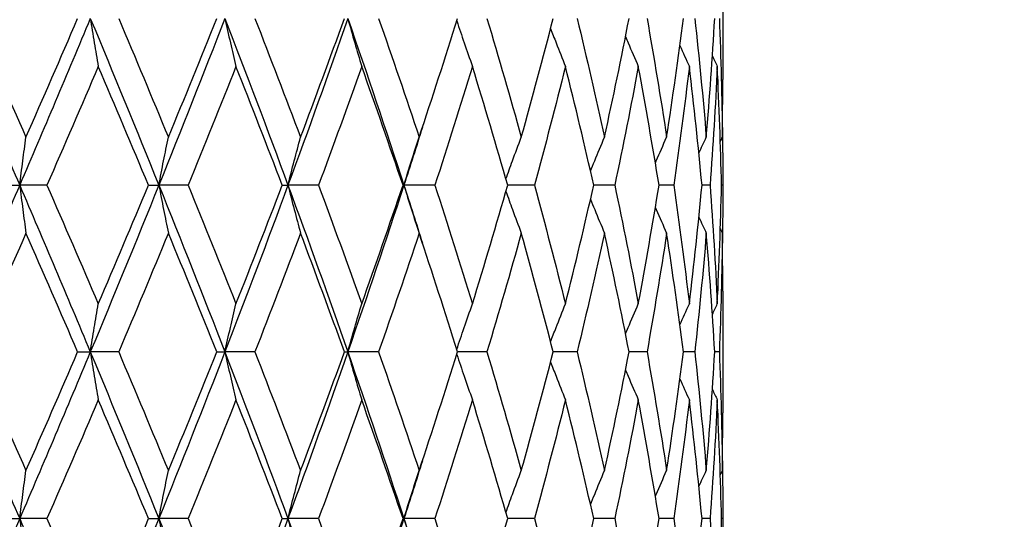
# Model space of a CAD drawing. Units: millimetres. Extents: x 24 to 867, y 24 to 606.
# Drawn here: x 615 to 624, y 193 to 197 of the extents above; entities that cross this region are included whole.
import ezdxf

# ---------------------------------------------------------------- set-up
doc = ezdxf.new("R2010")
doc.units = ezdxf.units.MM
doc.header["$LTSCALE"] = 3
doc.layers.add('Dimension (ISO)', color=7, linetype='Continuous', lineweight=18, true_color=0x00003f)
doc.layers.add('Visible (ISO)', color=7, linetype='Continuous', lineweight=25, true_color=0x00003f)
doc.styles.add('Samuel Heath (ISO)', font='tahoma.ttf')
doc.dimstyles.new('Samuel Heath (ISO)', dxfattribs={"dimscale": 3, "dimtxt": 2.5, "dimasz": 2.5, "dimexe": 1, "dimexo": 1.5, "dimgap": 0.762, "dimtad": 0, "dimtih": 1, "dimtoh": 1, "dimdec": 4, "dimlfac": 0.03937, "dimrnd": 1e-08, "dimzin": 1, "dimdsep": 46, "dimlunit": 5, "dimtxsty": 'Samuel Heath (ISO)', "dimcen": 0.09, "dimdle": 10, "dimclrd": 256, "dimclre": 256, "dimclrt": 256, "dimazin": 0, "dimtfac": 1.2, "dimtmove": 0, "dimatfit": 3, "dimfxl": 0, "dimfrac": 2, "dimtolj": 1, "dimtzin": 0, "dimlwd": 15, "dimlwe": 15, "dimarcsym": 0})

# ---------------------------------------------------------------- blocks, each defined once
blk = doc.blocks.new('*D11')
at = {"layer": 'Defpoints', "color": 0, "transparency": 16777216}
for p in [(772.2993, 271.6346), (552.2993, 195.5128), (772.2993, 195.5128)]:
    blk.add_point(p, dxfattribs=at)
at = {"layer": 'Dimension (ISO)', "color": 176, "lineweight": 15, "true_color": 0x000080, "transparency": 16777216}
for p, q in [((552.2993, 200.0128), (552.2993, 274.6346)), ((772.2993, 200.0128), (772.2993, 274.6346)), ((559.7993, 271.6346), (642.7064, 271.6346)), ((764.7993, 271.6346), (681.8922, 271.6346))]:
    blk.add_line(p, q, dxfattribs=at)
at = {"layer": 'Dimension (ISO)', "color": 176, "true_color": 0x000080, "transparency": 16777216}
for points in [[(559.7993, 272.8846), (559.7993, 270.3846), (552.2993, 271.6346)], [(764.7993, 272.8846), (764.7993, 270.3846), (772.2993, 271.6346)]]:
    blk.add_solid(points, dxfattribs=at)
at = {"layer": 'Dimension (ISO)', "color": 176, "lineweight": 18, "true_color": 0x000080, "transparency": 16777216, "insert": (662.2993, 276.3693), "char_height": 7.5, "attachment_point": 2, "style": 'Samuel Heath (ISO)'}
blk.add_mtext('\\A1;8 11/16', dxfattribs=at)

msp = doc.modelspace()

# ---------------------------------------------------------------- linework, layer by layer
at = {"layer": 'Visible (ISO)'}
for p, q in [((621.04933, 197.5608), (621.04933, 196.46471)), ((621.04933, 195.60132), (621.04933, 195.4242)), ((614.58525, 195.51276), (614.71896, 195.51276)), ((614.96461, 195.51276), (614.71896, 195.51276)), ((615.87837, 195.51276), (615.97201, 195.51276)), ((616.23555, 195.51276), (615.97201, 195.51276)), ((617.08336, 195.51276), (617.13462, 195.51276)), ((617.40957, 195.51276), (617.13462, 195.51276)), ((618.17056, 195.51276), (618.17818, 195.51276)), ((618.45776, 195.51276), (618.17818, 195.51276)), ((619.3543, 195.51276), (619.11319, 195.51276)), ((620.07713, 195.51276), (619.88803, 195.51276)), ((620.60844, 195.51276), (620.47602, 195.51276)), ((620.93516, 195.51276), (620.86267, 195.51276)), ((621.04923, 195.51276), (621.03846, 195.51276)), ((621.04933, 194.5608), (621.04933, 193.46471)), ((615.24088, 194.01276), (615.35491, 194.01276)), ((615.61029, 194.01276), (615.35491, 194.01276)), ((616.4938, 194.01276), (616.56647, 194.01276)), ((616.83655, 194.01276), (616.56647, 194.01276)), ((617.64344, 194.01276), (617.67297, 194.01276)), ((617.95108, 194.01276), (617.67297, 194.01276)), ((618.92646, 194.01276), (618.66149, 194.01276)), ((619.73865, 194.01276), (619.52288, 194.01276)), ((620.36766, 194.01276), (620.2064, 194.01276)), ((620.798, 194.01276), (620.69523, 194.01276)), ((621.01908, 194.01276), (620.97732, 194.01276)), ((621.04933, 192.60132), (621.04933, 192.4242)), ((614.58525, 192.51276), (614.71896, 192.51276)), ((614.96461, 192.51276), (614.71896, 192.51276)), ((615.87837, 192.51276), (615.97201, 192.51276)), ((616.23555, 192.51276), (615.97201, 192.51276)), ((617.08336, 192.51276), (617.13462, 192.51276)), ((617.40957, 192.51276), (617.13462, 192.51276)), ((618.17056, 192.51276), (618.17818, 192.51276)), ((618.45776, 192.51276), (618.17818, 192.51276)), ((619.3543, 192.51276), (619.11319, 192.51276)), ((620.07713, 192.51276), (619.88803, 192.51276)), ((620.60844, 192.51276), (620.47602, 192.51276)), ((620.93516, 192.51276), (620.86267, 192.51276)), ((621.04923, 192.51276), (621.03846, 192.51276))]:
    msp.add_line(p, q, dxfattribs=at)
for points in [[(614.0681, 197.01276), (614.2871, 196.51276), (614.50427, 196.01276), (614.71896, 195.51276)], [(614.3025, 197.01276), (614.46131, 196.65666), (614.61908, 196.30056), (614.77556, 195.94446)], [(615.35491, 197.01276), (615.14585, 196.51276), (614.93365, 196.01276), (614.71896, 195.51276)], [(614.77556, 195.94446), (614.93204, 196.30056), (615.08723, 196.65666), (615.24088, 197.01276)], [(615.35491, 197.01276), (615.56396, 196.51276), (615.76987, 196.01276), (615.97201, 195.51276)], [(615.61029, 197.01276), (615.7613, 196.65666), (615.91059, 196.30056), (616.05792, 195.94446)], [(616.56647, 197.01276), (616.3725, 196.51276), (616.17415, 196.01276), (615.97201, 195.51276)], [(616.05792, 195.94446), (616.20525, 196.30056), (616.35062, 196.65666), (616.4938, 197.01276)], [(616.56647, 197.01276), (616.76044, 196.51276), (616.95002, 196.01276), (617.13462, 195.51276)], [(616.83655, 197.01276), (616.97605, 196.65666), (617.11318, 196.30056), (617.24773, 195.94446)], [(617.67297, 197.01276), (617.49886, 196.51276), (617.31923, 196.01276), (617.13462, 195.51276)], [(617.24773, 195.94446), (617.38228, 196.30056), (617.51425, 196.65666), (617.64344, 197.01276)], [(617.67297, 197.01276), (617.84707, 196.51276), (618.01565, 196.01276), (618.17818, 195.51276)], [(617.95108, 197.01276), (618.07563, 196.65666), (618.19723, 196.30056), (618.31569, 195.94446)], [(618.31569, 195.94446), (618.43416, 196.30056), (618.54948, 196.65666), (618.66149, 197.01276)], [(618.92646, 197.01276), (619.03299, 196.65666), (619.13606, 196.30056), (619.23552, 195.94446)], [(619.23552, 195.94446), (619.33497, 196.30056), (619.43081, 196.65666), (619.52288, 197.01276)], [(619.73865, 197.01276), (619.82454, 196.65666), (619.90655, 196.30056), (619.98454, 195.94446)], [(619.98454, 195.94446), (620.06254, 196.30056), (620.13653, 196.65666), (620.2064, 197.01276)], [(620.36766, 197.01276), (620.43079, 196.65666), (620.48972, 196.30056), (620.54434, 195.94446)], [(620.54434, 195.94446), (620.59896, 196.30056), (620.64928, 196.65666), (620.69523, 197.01276)], [(620.798, 197.01276), (620.83682, 196.65666), (620.87121, 196.30056), (620.90111, 195.94446)], [(620.90111, 195.94446), (620.93101, 196.30056), (620.95643, 196.65666), (620.97732, 197.01276)], [(621.01908, 197.01276), (621.03263, 196.65666), (621.04164, 196.30056), (621.04608, 195.94446)], [(620.66309, 196.76896), (620.6913, 196.70616), (620.71986, 196.64352), (620.74877, 196.58106)], [(620.95613, 196.67468), (620.9708, 196.64343), (620.98556, 196.61222), (621.00042, 196.58106)], [(615.42638, 196.58106), (615.27401, 196.22496), (615.12, 195.86886), (614.96461, 195.51276)], [(615.87837, 195.51276), (615.7295, 195.86886), (615.57875, 196.22496), (615.42638, 196.58106)], [(616.66629, 196.58106), (616.52491, 196.22496), (616.38126, 195.86886), (616.23555, 195.51276)], [(617.08336, 195.51276), (616.94676, 195.86886), (616.80766, 196.22496), (616.66629, 196.58106)], [(617.79867, 196.58106), (617.67177, 196.22496), (617.542, 195.86886), (617.40957, 195.51276)], [(618.17056, 195.51276), (618.04959, 195.86886), (617.92556, 196.22496), (617.79867, 196.58106)], [(618.79563, 196.58106), (618.68634, 196.22496), (618.57365, 195.86886), (618.45776, 195.51276)], [(619.11319, 195.51276), (619.01083, 195.86886), (618.90493, 196.22496), (618.79563, 196.58106)], [(619.63264, 196.58106), (619.54363, 196.22496), (619.45081, 195.86886), (619.3543, 195.51276)], [(619.88803, 195.51276), (619.80681, 195.86886), (619.72164, 196.22496), (619.63264, 196.58106)], [(620.28907, 196.58106), (620.22255, 196.22496), (620.15187, 195.86886), (620.07713, 195.51276)], [(620.47602, 195.51276), (620.41794, 195.86886), (620.35559, 196.22496), (620.28907, 196.58106)], [(620.74877, 196.58106), (620.70638, 196.22496), (620.65958, 195.86886), (620.60844, 195.51276)], [(620.86267, 195.51276), (620.82915, 195.86886), (620.79116, 196.22496), (620.74877, 196.58106)], [(621.00042, 196.58106), (620.98319, 196.22496), (620.96143, 195.86886), (620.93516, 195.51276)], [(621.03846, 195.51276), (621.03033, 195.86886), (621.01764, 196.22496), (621.00042, 196.58106)], [(621.04608, 195.94446), (621.04825, 196.11788), (621.04933, 196.29129), (621.04933, 196.46471)], [(618.34509, 196.03302), (618.29019, 195.8596), (618.23455, 195.68618), (618.17818, 195.51276)], [(621.04709, 196.03302), (621.04889, 195.8596), (621.0496, 195.68618), (621.04923, 195.51276)], [(620.83451, 195.80151), (620.85651, 195.84926), (620.87871, 195.89691), (620.90111, 195.94446)], [(621.02764, 195.90585), (621.03377, 195.91872), (621.03992, 195.93159), (621.04608, 195.94446)], [(614.71896, 195.51276), (614.50427, 195.01276), (614.2871, 194.51276), (614.0681, 194.01276)], [(614.71896, 195.51276), (614.93365, 195.01276), (615.14585, 194.51276), (615.35491, 194.01276)], [(614.96461, 195.51276), (615.12, 195.15666), (615.27401, 194.80056), (615.42638, 194.44446)], [(615.97201, 195.51276), (615.76987, 195.01276), (615.56396, 194.51276), (615.35491, 194.01276)], [(615.42638, 194.44446), (615.57875, 194.80056), (615.7295, 195.15666), (615.87837, 195.51276)], [(615.97201, 195.51276), (616.17415, 195.01276), (616.3725, 194.51276), (616.56647, 194.01276)], [(616.23555, 195.51276), (616.38126, 195.15666), (616.52491, 194.80056), (616.66629, 194.44446)], [(617.13462, 195.51276), (616.95002, 195.01276), (616.76044, 194.51276), (616.56647, 194.01276)], [(616.66629, 194.44446), (616.80766, 194.80056), (616.94676, 195.15666), (617.08336, 195.51276)], [(617.13462, 195.51276), (617.31923, 195.01276), (617.49886, 194.51276), (617.67297, 194.01276)], [(617.40957, 195.51276), (617.542, 195.15666), (617.67177, 194.80056), (617.79867, 194.44446)], [(618.17818, 195.51276), (618.01565, 195.01276), (617.84707, 194.51276), (617.67297, 194.01276)], [(617.79867, 194.44446), (617.92556, 194.80056), (618.04959, 195.15666), (618.17056, 195.51276)], [(618.17818, 195.51276), (618.23455, 195.33934), (618.29019, 195.16592), (618.34509, 194.9925)], [(618.45776, 195.51276), (618.57365, 195.15666), (618.68634, 194.80056), (618.79563, 194.44446)], [(618.79563, 194.44446), (618.90493, 194.80056), (619.01083, 195.15666), (619.11319, 195.51276)], [(619.3543, 195.51276), (619.45081, 195.15666), (619.54363, 194.80056), (619.63264, 194.44446)], [(619.63264, 194.44446), (619.72164, 194.80056), (619.80681, 195.15666), (619.88803, 195.51276)], [(620.07713, 195.51276), (620.15187, 195.15666), (620.22255, 194.80056), (620.28907, 194.44446)], [(620.28907, 194.44446), (620.35559, 194.80056), (620.41794, 195.15666), (620.47602, 195.51276)], [(620.60844, 195.51276), (620.65958, 195.15666), (620.70638, 194.80056), (620.74877, 194.44446)], [(620.74877, 194.44446), (620.79116, 194.80056), (620.82915, 195.15666), (620.86267, 195.51276)], [(620.93516, 195.51276), (620.96143, 195.15666), (620.98319, 194.80056), (621.00042, 194.44446)], [(621.00042, 194.44446), (621.01764, 194.80056), (621.03033, 195.15666), (621.03846, 195.51276)], [(621.04923, 195.51276), (621.0496, 195.33934), (621.04889, 195.16592), (621.04709, 194.9925)], [(620.83451, 195.22401), (620.85651, 195.17626), (620.87871, 195.12861), (620.90111, 195.08106)], [(614.77556, 195.08106), (614.61908, 194.72496), (614.46131, 194.36886), (614.3025, 194.01276)], [(615.24088, 194.01276), (615.08723, 194.36886), (614.93204, 194.72496), (614.77556, 195.08106)], [(616.05792, 195.08106), (615.91059, 194.72496), (615.7613, 194.36886), (615.61029, 194.01276)], [(616.4938, 194.01276), (616.35062, 194.36886), (616.20525, 194.72496), (616.05792, 195.08106)], [(617.24773, 195.08106), (617.11318, 194.72496), (616.97605, 194.36886), (616.83655, 194.01276)], [(617.64344, 194.01276), (617.51425, 194.36886), (617.38228, 194.72496), (617.24773, 195.08106)], [(618.31569, 195.08106), (618.19723, 194.72496), (618.07563, 194.36886), (617.95108, 194.01276)], [(618.66149, 194.01276), (618.54948, 194.36886), (618.43416, 194.72496), (618.31569, 195.08106)], [(619.23552, 195.08106), (619.13606, 194.72496), (619.03299, 194.36886), (618.92646, 194.01276)], [(619.52288, 194.01276), (619.43081, 194.36886), (619.33497, 194.72496), (619.23552, 195.08106)], [(619.98454, 195.08106), (619.90655, 194.72496), (619.82454, 194.36886), (619.73865, 194.01276)], [(620.2064, 194.01276), (620.13653, 194.36886), (620.06254, 194.72496), (619.98454, 195.08106)], [(620.54434, 195.08106), (620.48972, 194.72496), (620.43079, 194.36886), (620.36766, 194.01276)], [(620.69523, 194.01276), (620.64928, 194.36886), (620.59896, 194.72496), (620.54434, 195.08106)], [(620.90111, 195.08106), (620.87121, 194.72496), (620.83682, 194.36886), (620.798, 194.01276)], [(620.97732, 194.01276), (620.95643, 194.36886), (620.93101, 194.72496), (620.90111, 195.08106)], [(621.04608, 195.08106), (621.04164, 194.72496), (621.03263, 194.36886), (621.01908, 194.01276)], [(621.02764, 195.11967), (621.03377, 195.1068), (621.03992, 195.09392), (621.04608, 195.08106)], [(621.04933, 194.5608), (621.04933, 194.73422), (621.04825, 194.90764), (621.04608, 195.08106)], [(620.66309, 194.25656), (620.6913, 194.31936), (620.71986, 194.382), (620.74877, 194.44446)], [(620.95613, 194.35084), (620.9708, 194.38209), (620.98556, 194.41329), (621.00042, 194.44446)], [(614.0681, 194.01276), (614.2871, 193.51276), (614.50427, 193.01276), (614.71896, 192.51276)], [(614.3025, 194.01276), (614.46131, 193.65666), (614.61908, 193.30056), (614.77556, 192.94446)], [(615.35491, 194.01276), (615.14585, 193.51276), (614.93365, 193.01276), (614.71896, 192.51276)], [(614.77556, 192.94446), (614.93204, 193.30056), (615.08723, 193.65666), (615.24088, 194.01276)], [(615.35491, 194.01276), (615.56396, 193.51276), (615.76987, 193.01276), (615.97201, 192.51276)], [(615.61029, 194.01276), (615.7613, 193.65666), (615.91059, 193.30056), (616.05792, 192.94446)], [(616.56647, 194.01276), (616.3725, 193.51276), (616.17415, 193.01276), (615.97201, 192.51276)], [(616.05792, 192.94446), (616.20525, 193.30056), (616.35062, 193.65666), (616.4938, 194.01276)], [(616.56647, 194.01276), (616.76044, 193.51276), (616.95002, 193.01276), (617.13462, 192.51276)], [(616.83655, 194.01276), (616.97605, 193.65666), (617.11318, 193.30056), (617.24773, 192.94446)], [(617.67297, 194.01276), (617.49886, 193.51276), (617.31923, 193.01276), (617.13462, 192.51276)], [(617.24773, 192.94446), (617.38228, 193.30056), (617.51425, 193.65666), (617.64344, 194.01276)], [(617.67297, 194.01276), (617.84707, 193.51276), (618.01565, 193.01276), (618.17818, 192.51276)], [(617.95108, 194.01276), (618.07563, 193.65666), (618.19723, 193.30056), (618.31569, 192.94446)], [(618.31569, 192.94446), (618.43416, 193.30056), (618.54948, 193.65666), (618.66149, 194.01276)], [(618.92646, 194.01276), (619.03299, 193.65666), (619.13606, 193.30056), (619.23552, 192.94446)], [(619.23552, 192.94446), (619.33497, 193.30056), (619.43081, 193.65666), (619.52288, 194.01276)], [(619.73865, 194.01276), (619.82454, 193.65666), (619.90655, 193.30056), (619.98454, 192.94446)], [(619.98454, 192.94446), (620.06254, 193.30056), (620.13653, 193.65666), (620.2064, 194.01276)], [(620.36766, 194.01276), (620.43079, 193.65666), (620.48972, 193.30056), (620.54434, 192.94446)], [(620.54434, 192.94446), (620.59896, 193.30056), (620.64928, 193.65666), (620.69523, 194.01276)], [(620.798, 194.01276), (620.83682, 193.65666), (620.87121, 193.30056), (620.90111, 192.94446)], [(620.90111, 192.94446), (620.93101, 193.30056), (620.95643, 193.65666), (620.97732, 194.01276)], [(621.01908, 194.01276), (621.03263, 193.65666), (621.04164, 193.30056), (621.04608, 192.94446)], [(620.66309, 193.76896), (620.6913, 193.70616), (620.71986, 193.64352), (620.74877, 193.58106)], [(620.95613, 193.67468), (620.9708, 193.64343), (620.98556, 193.61222), (621.00042, 193.58106)], [(615.42638, 193.58106), (615.27401, 193.22496), (615.12, 192.86886), (614.96461, 192.51276)], [(615.87837, 192.51276), (615.7295, 192.86886), (615.57875, 193.22496), (615.42638, 193.58106)], [(616.66629, 193.58106), (616.52491, 193.22496), (616.38126, 192.86886), (616.23555, 192.51276)], [(617.08336, 192.51276), (616.94676, 192.86886), (616.80766, 193.22496), (616.66629, 193.58106)], [(617.79867, 193.58106), (617.67177, 193.22496), (617.542, 192.86886), (617.40957, 192.51276)], [(618.17056, 192.51276), (618.04959, 192.86886), (617.92556, 193.22496), (617.79867, 193.58106)], [(618.79563, 193.58106), (618.68634, 193.22496), (618.57365, 192.86886), (618.45776, 192.51276)], [(619.11319, 192.51276), (619.01083, 192.86886), (618.90493, 193.22496), (618.79563, 193.58106)], [(619.63264, 193.58106), (619.54363, 193.22496), (619.45081, 192.86886), (619.3543, 192.51276)], [(619.88803, 192.51276), (619.80681, 192.86886), (619.72164, 193.22496), (619.63264, 193.58106)], [(620.28907, 193.58106), (620.22255, 193.22496), (620.15187, 192.86886), (620.07713, 192.51276)], [(620.47602, 192.51276), (620.41794, 192.86886), (620.35559, 193.22496), (620.28907, 193.58106)], [(620.74877, 193.58106), (620.70638, 193.22496), (620.65958, 192.86886), (620.60844, 192.51276)], [(620.86267, 192.51276), (620.82915, 192.86886), (620.79116, 193.22496), (620.74877, 193.58106)], [(621.00042, 193.58106), (620.98319, 193.22496), (620.96143, 192.86886), (620.93516, 192.51276)], [(621.03846, 192.51276), (621.03033, 192.86886), (621.01764, 193.22496), (621.00042, 193.58106)], [(621.04608, 192.94446), (621.04825, 193.11788), (621.04933, 193.29129), (621.04933, 193.46471)], [(618.34509, 193.03302), (618.29019, 192.8596), (618.23455, 192.68618), (618.17818, 192.51276)], [(621.04709, 193.03302), (621.04889, 192.8596), (621.0496, 192.68618), (621.04923, 192.51276)], [(620.83451, 192.80151), (620.85651, 192.84926), (620.87871, 192.89691), (620.90111, 192.94446)], [(621.02764, 192.90585), (621.03377, 192.91872), (621.03992, 192.93159), (621.04608, 192.94446)], [(614.71896, 192.51276), (614.50427, 192.01276), (614.2871, 191.51276), (614.0681, 191.01276)], [(614.71896, 192.51276), (614.93365, 192.01276), (615.14585, 191.51276), (615.35491, 191.01276)], [(614.96461, 192.51276), (615.12, 192.15666), (615.27401, 191.80056), (615.42638, 191.44446)], [(615.97201, 192.51276), (615.76987, 192.01276), (615.56396, 191.51276), (615.35491, 191.01276)], [(615.42638, 191.44446), (615.57875, 191.80056), (615.7295, 192.15666), (615.87837, 192.51276)], [(615.97201, 192.51276), (616.17415, 192.01276), (616.3725, 191.51276), (616.56647, 191.01276)], [(616.23555, 192.51276), (616.38126, 192.15666), (616.52491, 191.80056), (616.66629, 191.44446)], [(617.13462, 192.51276), (616.95002, 192.01276), (616.76044, 191.51276), (616.56647, 191.01276)], [(616.66629, 191.44446), (616.80766, 191.80056), (616.94676, 192.15666), (617.08336, 192.51276)], [(617.13462, 192.51276), (617.31923, 192.01276), (617.49886, 191.51276), (617.67297, 191.01276)], [(617.40957, 192.51276), (617.542, 192.15666), (617.67177, 191.80056), (617.79867, 191.44446)], [(618.17818, 192.51276), (618.01565, 192.01276), (617.84707, 191.51276), (617.67297, 191.01276)], [(617.79867, 191.44446), (617.92556, 191.80056), (618.04959, 192.15666), (618.17056, 192.51276)], [(618.17818, 192.51276), (618.23455, 192.33934), (618.29019, 192.16592), (618.34509, 191.9925)], [(618.45776, 192.51276), (618.57365, 192.15666), (618.68634, 191.80056), (618.79563, 191.44446)], [(618.79563, 191.44446), (618.90493, 191.80056), (619.01083, 192.15666), (619.11319, 192.51276)], [(619.3543, 192.51276), (619.45081, 192.15666), (619.54363, 191.80056), (619.63264, 191.44446)], [(619.63264, 191.44446), (619.72164, 191.80056), (619.80681, 192.15666), (619.88803, 192.51276)], [(620.07713, 192.51276), (620.15187, 192.15666), (620.22255, 191.80056), (620.28907, 191.44446)], [(620.28907, 191.44446), (620.35559, 191.80056), (620.41794, 192.15666), (620.47602, 192.51276)], [(620.60844, 192.51276), (620.65958, 192.15666), (620.70638, 191.80056), (620.74877, 191.44446)], [(620.74877, 191.44446), (620.79116, 191.80056), (620.82915, 192.15666), (620.86267, 192.51276)], [(620.93516, 192.51276), (620.96143, 192.15666), (620.98319, 191.80056), (621.00042, 191.44446)], [(621.00042, 191.44446), (621.01764, 191.80056), (621.03033, 192.15666), (621.03846, 192.51276)], [(621.04923, 192.51276), (621.0496, 192.33934), (621.04889, 192.16592), (621.04709, 191.9925)]]:
    msp.add_open_spline(points, degree=3, dxfattribs=at)
for points, knots in [([(615.35491, 197.01276), (615.36658, 196.93977), (615.37843, 196.86699), (615.40226, 196.72309), (615.41424, 196.65196), (615.42638, 196.58106)], [0, 0, 0, 0, 0.023991445, 0.023991445, 0.047579063, 0.047579063, 0.047579063, 0.047579063]), ([(616.56647, 197.01276), (616.58278, 196.93977), (616.59932, 196.86699), (616.6326, 196.72309), (616.64933, 196.65196), (616.66629, 196.58106)], [0, 0, 0, 0, 0.023991445, 0.023991445, 0.047579063, 0.047579063, 0.047579063, 0.047579063]), ([(617.67297, 197.01276), (617.6935, 196.93977), (617.71433, 196.86699), (617.75624, 196.72309), (617.77731, 196.65196), (617.79867, 196.58106)], [0, 0, 0, 0, 0.023991445, 0.023991445, 0.047579063, 0.047579063, 0.047579063, 0.047579063]), ([(618.65452, 196.99062), (618.67639, 196.92505), (618.69854, 196.85965), (618.74552, 196.72309), (618.7704, 196.65196), (618.79563, 196.58106)], [0.00242672, 0.00242672, 0.00242672, 0.00242672, 0.023991445, 0.023991445, 0.047579063, 0.047579063, 0.047579063, 0.047579063]), ([(619.49932, 196.92198), (619.51553, 196.87939), (619.53188, 196.83687), (619.57606, 196.72309), (619.60415, 196.65196), (619.63264, 196.58106)], [0.009958485, 0.009958485, 0.009958485, 0.009958485, 0.023991445, 0.023991445, 0.047579063, 0.047579063, 0.047579063, 0.047579063]), ([(620.17407, 196.84945), (620.18177, 196.8311), (620.1895, 196.81275), (620.22743, 196.72309), (620.25804, 196.65196), (620.28907, 196.58106)], [0.017931698, 0.017931698, 0.017931698, 0.017931698, 0.023991445, 0.023991445, 0.047579063, 0.047579063, 0.047579063, 0.047579063]), ([(614.71896, 195.51276), (614.72821, 195.58575), (614.73759, 195.65853), (614.75646, 195.80243), (614.76594, 195.87356), (614.77556, 195.94446)], [0, 0, 0, 0, 0.023991445, 0.023991445, 0.047579063, 0.047579063, 0.047579063, 0.047579063]), ([(615.97201, 195.51276), (615.98605, 195.58575), (616.00028, 195.65853), (616.02892, 195.80243), (616.04332, 195.87356), (616.05792, 195.94446)], [0, 0, 0, 0, 0.023991445, 0.023991445, 0.047579063, 0.047579063, 0.047579063, 0.047579063]), ([(617.13462, 195.51276), (617.1531, 195.58575), (617.17185, 195.65853), (617.20956, 195.80243), (617.22851, 195.87356), (617.24773, 195.94446)], [0, 0, 0, 0, 0.023991445, 0.023991445, 0.047579063, 0.047579063, 0.047579063, 0.047579063]), ([(618.17818, 195.51276), (618.20065, 195.58575), (618.22343, 195.65853), (618.26928, 195.80243), (618.29233, 195.87356), (618.31569, 195.94446)], [0, 0, 0, 0, 0.023991445, 0.023991445, 0.047579063, 0.047579063, 0.047579063, 0.047579063]), ([(619.097, 195.56895), (619.1164, 195.62312), (619.136, 195.67717), (619.18201, 195.80243), (619.20857, 195.87356), (619.23552, 195.94446)], [0.006161432, 0.006161432, 0.006161432, 0.006161432, 0.023991445, 0.023991445, 0.047579063, 0.047579063, 0.047579063, 0.047579063]), ([(619.85905, 195.63909), (619.87137, 195.6698), (619.88376, 195.70046), (619.92526, 195.80243), (619.95469, 195.87356), (619.98454, 195.94446)], [0.013864613, 0.013864613, 0.013864613, 0.013864613, 0.023991445, 0.023991445, 0.047579063, 0.047579063, 0.047579063, 0.047579063]), ([(620.44257, 195.71501), (620.44491, 195.72037), (620.44724, 195.72573), (620.48073, 195.80243), (620.51231, 195.87356), (620.54434, 195.94446)], [0.022219572, 0.022219572, 0.022219572, 0.022219572, 0.023991445, 0.023991445, 0.047579063, 0.047579063, 0.047579063, 0.047579063]), ([(614.71896, 195.51276), (614.72821, 195.43977), (614.73759, 195.36699), (614.75646, 195.22309), (614.76594, 195.15196), (614.77556, 195.08106)], [0, 0, 0, 0, 0.023991445, 0.023991445, 0.047579063, 0.047579063, 0.047579063, 0.047579063]), ([(615.97201, 195.51276), (615.98605, 195.43977), (616.00028, 195.36699), (616.02892, 195.22309), (616.04332, 195.15196), (616.05792, 195.08106)], [0, 0, 0, 0, 0.023991445, 0.023991445, 0.047579063, 0.047579063, 0.047579063, 0.047579063]), ([(617.13462, 195.51276), (617.1531, 195.43977), (617.17185, 195.36699), (617.20956, 195.22309), (617.22851, 195.15196), (617.24773, 195.08106)], [0, 0, 0, 0, 0.023991445, 0.023991445, 0.047579063, 0.047579063, 0.047579063, 0.047579063]), ([(618.17818, 195.51276), (618.20065, 195.43977), (618.22343, 195.36699), (618.26928, 195.22309), (618.29233, 195.15196), (618.31569, 195.08106)], [0, 0, 0, 0, 0.023991445, 0.023991445, 0.047579063, 0.047579063, 0.047579063, 0.047579063]), ([(619.097, 195.45656), (619.1164, 195.4024), (619.136, 195.34835), (619.18201, 195.22309), (619.20857, 195.15196), (619.23552, 195.08106)], [0.006161432, 0.006161432, 0.006161432, 0.006161432, 0.023991445, 0.023991445, 0.047579063, 0.047579063, 0.047579063, 0.047579063]), ([(619.85905, 195.38643), (619.87137, 195.35572), (619.88376, 195.32505), (619.92526, 195.22309), (619.95469, 195.15196), (619.98454, 195.08106)], [0.013864613, 0.013864613, 0.013864613, 0.013864613, 0.023991445, 0.023991445, 0.047579063, 0.047579063, 0.047579063, 0.047579063]), ([(620.44257, 195.31051), (620.44491, 195.30515), (620.44724, 195.29979), (620.48073, 195.22309), (620.51231, 195.15196), (620.54434, 195.08106)], [0.022219572, 0.022219572, 0.022219572, 0.022219572, 0.023991445, 0.023991445, 0.047579063, 0.047579063, 0.047579063, 0.047579063]), ([(615.35491, 194.01276), (615.36658, 194.08575), (615.37843, 194.15853), (615.40226, 194.30243), (615.41424, 194.37356), (615.42638, 194.44446)], [0, 0, 0, 0, 0.023991445, 0.023991445, 0.047579063, 0.047579063, 0.047579063, 0.047579063]), ([(616.56647, 194.01276), (616.58278, 194.08575), (616.59932, 194.15853), (616.6326, 194.30243), (616.64933, 194.37356), (616.66629, 194.44446)], [0, 0, 0, 0, 0.023991445, 0.023991445, 0.047579063, 0.047579063, 0.047579063, 0.047579063]), ([(617.67297, 194.01276), (617.6935, 194.08575), (617.71433, 194.15853), (617.75624, 194.30243), (617.77731, 194.37356), (617.79867, 194.44446)], [0, 0, 0, 0, 0.023991445, 0.023991445, 0.047579063, 0.047579063, 0.047579063, 0.047579063]), ([(618.65452, 194.0349), (618.67639, 194.10047), (618.69854, 194.16587), (618.74552, 194.30243), (618.7704, 194.37356), (618.79563, 194.44446)], [0.00242672, 0.00242672, 0.00242672, 0.00242672, 0.023991445, 0.023991445, 0.047579063, 0.047579063, 0.047579063, 0.047579063]), ([(619.49932, 194.10354), (619.51553, 194.14613), (619.53188, 194.18865), (619.57606, 194.30243), (619.60415, 194.37356), (619.63264, 194.44446)], [0.009958485, 0.009958485, 0.009958485, 0.009958485, 0.023991445, 0.023991445, 0.047579063, 0.047579063, 0.047579063, 0.047579063]), ([(620.17407, 194.17607), (620.18177, 194.19442), (620.1895, 194.21276), (620.22743, 194.30243), (620.25804, 194.37356), (620.28907, 194.44446)], [0.017931698, 0.017931698, 0.017931698, 0.017931698, 0.023991445, 0.023991445, 0.047579063, 0.047579063, 0.047579063, 0.047579063]), ([(615.35491, 194.01276), (615.36658, 193.93977), (615.37843, 193.86699), (615.40226, 193.72309), (615.41424, 193.65196), (615.42638, 193.58106)], [0, 0, 0, 0, 0.023991445, 0.023991445, 0.047579063, 0.047579063, 0.047579063, 0.047579063]), ([(616.56647, 194.01276), (616.58278, 193.93977), (616.59932, 193.86699), (616.6326, 193.72309), (616.64933, 193.65196), (616.66629, 193.58106)], [0, 0, 0, 0, 0.023991445, 0.023991445, 0.047579063, 0.047579063, 0.047579063, 0.047579063]), ([(617.67297, 194.01276), (617.6935, 193.93977), (617.71433, 193.86699), (617.75624, 193.72309), (617.77731, 193.65196), (617.79867, 193.58106)], [0, 0, 0, 0, 0.023991445, 0.023991445, 0.047579063, 0.047579063, 0.047579063, 0.047579063]), ([(618.65452, 193.99062), (618.67639, 193.92505), (618.69854, 193.85965), (618.74552, 193.72309), (618.7704, 193.65196), (618.79563, 193.58106)], [0.00242672, 0.00242672, 0.00242672, 0.00242672, 0.023991445, 0.023991445, 0.047579063, 0.047579063, 0.047579063, 0.047579063]), ([(619.49932, 193.92198), (619.51553, 193.87939), (619.53188, 193.83687), (619.57606, 193.72309), (619.60415, 193.65196), (619.63264, 193.58106)], [0.009958485, 0.009958485, 0.009958485, 0.009958485, 0.023991445, 0.023991445, 0.047579063, 0.047579063, 0.047579063, 0.047579063]), ([(620.17407, 193.84945), (620.18177, 193.8311), (620.1895, 193.81275), (620.22743, 193.72309), (620.25804, 193.65196), (620.28907, 193.58106)], [0.017931698, 0.017931698, 0.017931698, 0.017931698, 0.023991445, 0.023991445, 0.047579063, 0.047579063, 0.047579063, 0.047579063]), ([(614.71896, 192.51276), (614.72821, 192.58575), (614.73759, 192.65853), (614.75646, 192.80243), (614.76594, 192.87356), (614.77556, 192.94446)], [0, 0, 0, 0, 0.023991445, 0.023991445, 0.047579063, 0.047579063, 0.047579063, 0.047579063]), ([(615.97201, 192.51276), (615.98605, 192.58575), (616.00028, 192.65853), (616.02892, 192.80243), (616.04332, 192.87356), (616.05792, 192.94446)], [0, 0, 0, 0, 0.023991445, 0.023991445, 0.047579063, 0.047579063, 0.047579063, 0.047579063]), ([(617.13462, 192.51276), (617.1531, 192.58575), (617.17185, 192.65853), (617.20956, 192.80243), (617.22851, 192.87356), (617.24773, 192.94446)], [0, 0, 0, 0, 0.023991445, 0.023991445, 0.047579063, 0.047579063, 0.047579063, 0.047579063]), ([(618.17818, 192.51276), (618.20065, 192.58575), (618.22343, 192.65853), (618.26928, 192.80243), (618.29233, 192.87356), (618.31569, 192.94446)], [0, 0, 0, 0, 0.023991445, 0.023991445, 0.047579063, 0.047579063, 0.047579063, 0.047579063]), ([(619.097, 192.56895), (619.1164, 192.62312), (619.136, 192.67717), (619.18201, 192.80243), (619.20857, 192.87356), (619.23552, 192.94446)], [0.006161432, 0.006161432, 0.006161432, 0.006161432, 0.023991445, 0.023991445, 0.047579063, 0.047579063, 0.047579063, 0.047579063]), ([(619.85905, 192.63909), (619.87137, 192.6698), (619.88376, 192.70046), (619.92526, 192.80243), (619.95469, 192.87356), (619.98454, 192.94446)], [0.013864613, 0.013864613, 0.013864613, 0.013864613, 0.023991445, 0.023991445, 0.047579063, 0.047579063, 0.047579063, 0.047579063]), ([(620.44257, 192.71501), (620.44491, 192.72037), (620.44724, 192.72573), (620.48073, 192.80243), (620.51231, 192.87356), (620.54434, 192.94446)], [0.022219572, 0.022219572, 0.022219572, 0.022219572, 0.023991445, 0.023991445, 0.047579063, 0.047579063, 0.047579063, 0.047579063]), ([(614.71896, 192.51276), (614.72821, 192.43977), (614.73759, 192.36699), (614.75646, 192.22309), (614.76594, 192.15196), (614.77556, 192.08106)], [0, 0, 0, 0, 0.023991445, 0.023991445, 0.047579063, 0.047579063, 0.047579063, 0.047579063]), ([(615.97201, 192.51276), (615.98605, 192.43977), (616.00028, 192.36699), (616.02892, 192.22309), (616.04332, 192.15196), (616.05792, 192.08106)], [0, 0, 0, 0, 0.023991445, 0.023991445, 0.047579063, 0.047579063, 0.047579063, 0.047579063]), ([(617.13462, 192.51276), (617.1531, 192.43977), (617.17185, 192.36699), (617.20956, 192.22309), (617.22851, 192.15196), (617.24773, 192.08106)], [0, 0, 0, 0, 0.023991445, 0.023991445, 0.047579063, 0.047579063, 0.047579063, 0.047579063]), ([(618.17818, 192.51276), (618.20065, 192.43977), (618.22343, 192.36699), (618.26928, 192.22309), (618.29233, 192.15196), (618.31569, 192.08106)], [0, 0, 0, 0, 0.023991445, 0.023991445, 0.047579063, 0.047579063, 0.047579063, 0.047579063])]:
    msp.add_open_spline(points, degree=3, knots=knots, dxfattribs=at)

# ---------------------------------------------------------------- dimensions: what is measured, and where the dimension line sits
at = {"layer": 'Dimension (ISO)', "color": 176, "lineweight": 18, "true_color": 0x000080}
dim = msp.add_linear_dim(base=(772.29933, 271.63462), p1=(552.29933, 195.51276), p2=(772.29933, 195.51276), angle=180, dimstyle='Samuel Heath (ISO)', override={"dimgap": 0.762, "dimtih": 0, "dimtoh": 0, "dimdec": 4, "dimlfac": 0.03937, "dimtol": 0, "dimlim": 0, "dimtp": 0, "dimtm": 0, "dimtdec": 2, "dimtofl": 0, "dimatfit": 1}, dxfattribs=at)
dim.commit()
dim.dimension.update_dxf_attribs({"geometry": '*D11', "text_midpoint": (662.29933, 271.63462), "dimtype": 160})

doc.saveas('drawing.dxf')
